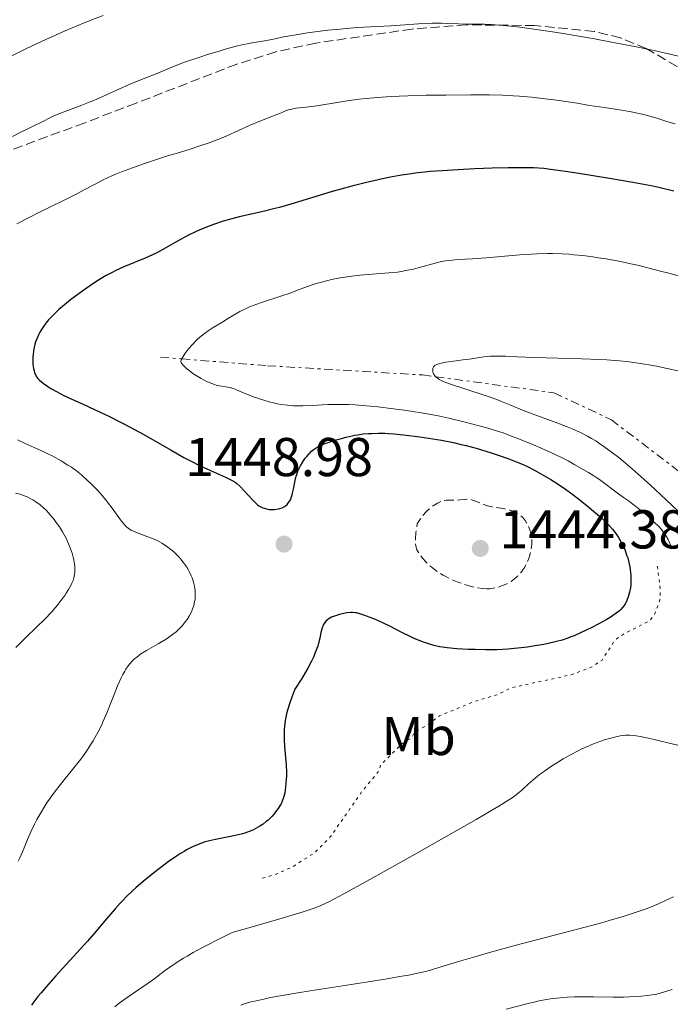
# Model space of a CAD drawing. Units: metres. Extents: x 651182 to 654632, y 4757860 to 4760249.
# Drawn here: x 651952 to 652071, y 4758257 to 4758438 of the extents above; entities that cross this region are included whole.
import ezdxf
from ezdxf.enums import TextEntityAlignment as Align

# ---------------------------------------------------------------- set-up
doc = ezdxf.new("R2010")
doc.units = ezdxf.units.M
doc.header["$MEASUREMENT"] = 0
for name, pattern in [('DGN Style 3', [2.435890702152634, 1.739921930109024, -0.6959687720436097]), ('DGN Style 5', [1.217945351076317, 0.5219765790327072, -0.6959687720436097]), ('DGN Style 7', [3.4798438602180486, 1.565929737098122, -0.6959687720436097, 0.5219765790327072, -0.6959687720436097])]:
    doc.linetypes.add(name, pattern=pattern)
for name, color, linetype, lineweight in [('Cota de punto acotado terreno', 7, 'Continuous', 0), ('Curva de nivel auxiliar', 30, 'DGN Style 5', 0), ('Curva de nivel de depresión intermedia', 30, 'DGN Style 3', 0), ('Curva de nivel directora', 30, 'Continuous', 30), ('Curva de nivel intermedia', 30, 'Continuous', 0), ('Escarpado', 30, 'DGN Style 7', 0), ('Etiqueta de uso rústico', 92, 'Continuous', 0), ('Punto acotado terreno (símbolo)', 7, 'Continuous', 0), ('Zona arbolada', 92, 'DGN Style 3', 0)]:
    doc.layers.add(name, color=color, linetype=linetype, lineweight=lineweight)
doc.styles.add('Style-Arial', font='arial.ttf')

# ---------------------------------------------------------------- blocks, each defined once
blk = doc.blocks.new('5PATER')
at = {"layer": 'Punto acotado terreno (símbolo)', "linetype": 'Continuous', "lineweight": 0}
h = blk.add_hatch(color=51, dxfattribs=at)
edge = h.paths.add_edge_path()
edge.add_ellipse((0, 0), major_axis=(-0.1095731443231308, -0.1110710700762829), ratio=0.9994222409660317, start_angle=0, end_angle=360)

msp = doc.modelspace()

# ---------------------------------------------------------------- linework, layer by layer
at = {"layer": 'Curva de nivel auxiliar', "color": 30, "linetype": 'DGN Style 5', "lineweight": 0, "elevation": 1452.5, "flags": 128}
msp.add_lwpolyline([(652068.6700000005, 4758337.609999998), (652068.7100000007, 4758337.460000001), (652069.2600000006, 4758333.21), (652069.0700000006, 4758331.130000001), (652068.1000000006, 4758328.679999999), (652067.3700000019, 4758327.66), (652062.4800000013, 4758325.179999999), (652060.9099999999, 4758324.079999999), (652058.5499999997, 4758320.409999999), (652056.7600000014, 4758319.180000001), (652053.0800000001, 4758317.749999999), (652041.7600000012, 4758315.300000002), (652039.4700000001, 4758314.099999999), (652035.1100000015, 4758312.8), (652028.7200000011, 4758310.17), (652026.5100000005, 4758308.470000001), (652024.1300000001, 4758307.17), (652023.6100000015, 4758306.130000001), (652021.9000000015, 4758305.09), (652017.9000000006, 4758301.079999999), (652017.7000000017, 4758300.109999998), (652014.5800000014, 4758296.380000001), (652008.8900000006, 4758288.180000001), (652005.92, 4758285.140000001), (652001.9300000002, 4758282.55), (651998.4700000002, 4758281.009999999), (651995.6000000002, 4758280.249999999)], dxfattribs=at)
at = {"layer": 'Curva de nivel de depresión intermedia', "color": 30, "linetype": 'DGN Style 3', "lineweight": 0, "elevation": 1445, "flags": 128}
msp.add_lwpolyline([(652037.4299999994, 4758333.46), (652036.6100000013, 4758333.5), (652035.7300000007, 4758333.619999999), (652035.2600000012, 4758333.71), (652034.7800000008, 4758333.829999999), (652033.7500000002, 4758334.119999999), (652032.7000000019, 4758334.48), (652032.0000000001, 4758334.740000002), (652030.6600000013, 4758335.319999999), (652029.7600000005, 4758335.769999999), (652029.3300000012, 4758335.999999999), (652028.5500000013, 4758336.48), (652028.0599999995, 4758336.819999999), (652027.74, 4758337.05), (652027.150000002, 4758337.539999999), (652026.8300000002, 4758337.83), (652026.2200000001, 4758338.429999999), (652025.6800000012, 4758339.05), (652025.4600000001, 4758339.32), (652025.0599999998, 4758339.869999998), (652024.8099999997, 4758340.269999999), (652024.6200000017, 4758340.619999999), (652024.5400000013, 4758340.81), (652024.4400000008, 4758341.100000001), (652024.3500000013, 4758341.63), (652024.3200000002, 4758342.309999999), (652024.3400000002, 4758342.720000001), (652024.4299999997, 4758343.720000001), (652024.51, 4758344.33), (652024.6799999999, 4758345.38), (652025.070000001, 4758346.029999998), (652025.3400000016, 4758346.429999999), (652025.8700000013, 4758347.119999999), (652026.1399999994, 4758347.42), (652026.6700000014, 4758347.949999998), (652027.1699999999, 4758348.38), (652027.4900000017, 4758348.619999999), (652028.0700000006, 4758348.999999999), (652028.3600000013, 4758349.180000001), (652028.8600000021, 4758349.430000001), (652029.2799999999, 4758349.600000001), (652029.5400000014, 4758349.66), (652030.0199999998, 4758349.720000001), (652030.600000001, 4758349.73), (652031.4700000006, 4758349.71), (652031.9600000001, 4758349.73), (652032.4900000019, 4758349.789999999), (652033.2499999995, 4758349.859999999), (652033.6299999995, 4758349.88), (652034.2100000007, 4758349.859999999), (652034.4900000001, 4758349.819999999), (652034.7699999996, 4758349.75), (652035.3200000017, 4758349.56), (652036.5000000017, 4758349.06), (652037.1900000002, 4758348.82), (652037.5600000012, 4758348.710000001), (652038.3700000005, 4758348.529999999), (652040.0100000009, 4758348.25), (652040.7500000009, 4758348.119999998), (652041.0800000017, 4758348.039999999), (652041.6600000006, 4758347.890000001), (652042.1600000013, 4758347.720000001), (652042.4500000018, 4758347.600000001), (652042.9700000006, 4758347.340000001), (652043.440000002, 4758347.05), (652043.6600000011, 4758346.88), (652043.9800000007, 4758346.58), (652044.2900000014, 4758346.220000001), (652044.4500000001, 4758345.999999999), (652044.7200000006, 4758345.559999999), (652044.8500000002, 4758345.32), (652045.0400000003, 4758344.929999999), (652045.2999999995, 4758344.31), (652045.5000000006, 4758343.65), (652045.57, 4758343.319999999), (652045.6300000002, 4758342.990000002), (652045.6799999995, 4758342.329999999), (652045.6700000005, 4758341.67), (652045.6300000002, 4758341.23), (652045.4800000006, 4758340.349999999), (652045.2400000015, 4758339.470000001), (652045.1000000006, 4758339.039999999), (652044.8400000012, 4758338.390000001), (652044.5300000005, 4758337.77), (652044.3600000007, 4758337.460000001), (652044.020000001, 4758336.929999999), (652043.8399999999, 4758336.67), (652043.5400000004, 4758336.300000001), (652043.0500000009, 4758335.769999999), (652042.5000000009, 4758335.279999999), (652042.2000000015, 4758335.05), (652041.8799999997, 4758334.83), (652041.2000000002, 4758334.439999999), (652040.4800000006, 4758334.109999998), (652039.820000001, 4758333.869999999), (652039.4800000013, 4758333.769999999), (652038.9699999995, 4758333.640000001), (652038.2899999999, 4758333.519999998), (652037.9500000002, 4758333.489999999), (652037.4299999994, 4758333.46)], dxfattribs=at)
at = {"layer": 'Curva de nivel directora', "color": 30, "linetype": 'Continuous', "lineweight": 30, "elevation": 1450, "flags": 128}
for points in [[(652071.7300000006, 4758406.410000003), (652069.2099999991, 4758406.990000002), (652067.5700000008, 4758407.34), (652064.1599999999, 4758407.99), (652059.9299999988, 4758408.730000002), (652054.2999999983, 4758409.65), (652051.8300000007, 4758410.02), (652049.0900000003, 4758410.390000001), (652047.85, 4758410.520000001), (652045.9599999988, 4758410.640000001), (652044.9500000008, 4758410.67), (652042.6599999998, 4758410.690000001), (652041.3299999998, 4758410.67), (652038.3799999993, 4758410.59), (652035.23, 4758410.470000001), (652033.129999999, 4758410.359999999), (652029.2499999986, 4758410.130000001), (652027.0599999982, 4758409.970000001), (652026.0799999991, 4758409.880000001), (652024.6899999989, 4758409.730000001), (652022.7399999998, 4758409.470000001), (652021.7699999998, 4758409.310000001), (652019.7400000002, 4758408.939999999), (652018.2800000006, 4758408.630000002), (652015.12, 4758407.910000003), (652012.6599999992, 4758407.300000002), (652010.2199999985, 4758406.640000002), (652009.0400000003, 4758406.300000003), (652005.6899999998, 4758405.280000002), (652001.49, 4758403.980000002), (651999.4, 4758403.400000001), (651998.3399999985, 4758403.119999999)], [(651998.3399999985, 4758403.119999999), (651996.1999999993, 4758402.609999999), (651991.9900000005, 4758401.650000001), (651990.0300000003, 4758401.140000002), (651989.0999999981, 4758400.859999999), (651987.339999999, 4758400.280000002), (651985.7000000007, 4758399.65), (651984.6700000003, 4758399.220000002), (651984.0099999986, 4758398.91), (651982.739999999, 4758398.289999999), (651982.0599999995, 4758397.930000001), (651980.7199999985, 4758397.189999999), (651978.13, 4758395.730000002), (651976.8200000002, 4758395.039999999), (651976.1399999985, 4758394.720000002), (651974.7799999996, 4758394.109999999), (651970.8999999993, 4758392.5), (651969.4299999987, 4758391.840000001), (651968.7200000001, 4758391.49), (651967.6200000002, 4758390.900000002), (651966.4199999999, 4758390.170000001), (651965.7599999984, 4758389.740000002), (651963.76, 4758388.390000002), (651962.7000000007, 4758387.620000001), (651961.1099999992, 4758386.430000001), (651959.6399999984, 4758385.24), (651958.979999999, 4758384.67), (651958.38, 4758384.12), (651958.0200000001, 4758383.77), (651957.3799999986, 4758383.100000001), (651957.0900000003, 4758382.779999999), (651956.5899999996, 4758382.170000001), (651956.1600000004, 4758381.600000001), (651955.9100000003, 4758381.230000001), (651955.49, 4758380.54), (651955.2899999988, 4758380.160000003), (651954.9600000002, 4758379.449999999), (651954.6999999987, 4758378.78), (651954.5600000002, 4758378.34), (651954.3599999989, 4758377.460000002), (651954.2299999993, 4758376.470000002), (651954.1800000002, 4758375.83), (651954.1699999989, 4758375.41), (651954.2000000002, 4758374.630000002), (651954.2999999986, 4758373.87), (651954.4100000003, 4758373.430000001), (651954.4900000007, 4758373.160000001), (651954.6899999997, 4758372.680000001), (651954.9400000002, 4758372.260000001), (651955.0899999999, 4758372.060000001), (651955.4000000005, 4758371.750000001), (651956.0599999998, 4758371.199999999), (651956.9299999994, 4758370.590000001), (651957.4999999994, 4758370.230000001), (651958.5499999998, 4758369.630000002), (651959.8899999987, 4758368.930000001), (651960.6699999988, 4758368.550000003), (651963.5099999999, 4758367.250000002), (651966.5099999993, 4758365.890000001), (651968.1299999999, 4758365.130000004), (651970.6499999989, 4758363.869999999), (651971.9299999997, 4758363.180000002), (651974.5099999991, 4758361.750000001), (651979.5299999992, 4758358.869999999), (651981.8600000006, 4758357.570000002), (651982.949999999, 4758356.990000002), (651984.9899999998, 4758355.980000001), (651986.7800000003, 4758355.15), (651989.5000000005, 4758353.940000001), (651990.3799999988, 4758353.529999999), (651990.7199999986, 4758353.350000001), (651991.2599999995, 4758353.020000001), (651991.5599999991, 4758352.800000001), (651992.129999999, 4758352.270000001), (651994.5299999996, 4758349.700000001), (651995.1199999996, 4758349.11), (651995.379999999, 4758348.890000002), (651995.77, 4758348.61), (651995.9600000001, 4758348.490000002), (651996.3600000001, 4758348.310000001), (651996.5700000003, 4758348.230000001), (651997.0199999996, 4758348.109999999), (651997.5000000001, 4758348.04), (651998.1599999995, 4758348.010000001), (651998.4900000002, 4758348.02), (651999.1399999985, 4758348.109999999), (651999.4499999993, 4758348.180000001), (651999.9000000008, 4758348.34), (652000.3099999997, 4758348.550000002), (652000.4999999999, 4758348.680000001), (652000.8199999994, 4758348.95), (652000.9600000002, 4758349.100000001), (652001.1500000001, 4758349.360000002), (652001.4099999995, 4758349.810000001), (652001.6299999985, 4758350.36), (652001.729999999, 4758350.680000001), (652001.8200000008, 4758351.02), (652001.9900000006, 4758351.76), (652002.2999999991, 4758353.350000001), (652002.4699999989, 4758354.100000001), (652002.5699999996, 4758354.45)], [(652002.5699999996, 4758354.45), (652002.7999999997, 4758355.09), (652003.05, 4758355.670000001), (652003.24, 4758356.030000002), (652003.6600000003, 4758356.740000002), (652004.1399999986, 4758357.420000001), (652004.4000000001, 4758357.760000001), (652004.8200000003, 4758358.240000002), (652005.2800000008, 4758358.680000001), (652005.5299999989, 4758358.890000002), (652005.7799999992, 4758359.08), (652006.3400000002, 4758359.439999999), (652006.9699999985, 4758359.770000001), (652007.44, 4758359.970000002), (652008.5300000008, 4758360.380000001), (652009.8200000004, 4758360.800000001), (652010.529999999, 4758361), (652011.6199999999, 4758361.279999999), (652012.7100000007, 4758361.529999999), (652013.2499999992, 4758361.630000004), (652013.77, 4758361.720000002), (652014.7699999991, 4758361.86), (652015.719999999, 4758361.949999999), (652016.3400000005, 4758361.980000001), (652017.5399999986, 4758362.01), (652018.739999999, 4758362.000000001), (652019.3699999992, 4758361.970000002), (652020.3799999994, 4758361.9), (652022.1599999988, 4758361.730000001), (652025.109999999, 4758361.359999999), (652026.7199999985, 4758361.12), (652029.1100000001, 4758360.720000001), (652031.3299999996, 4758360.28), (652032.730000001, 4758359.949999999), (652033.6499999998, 4758359.730000001), (652035.4600000002, 4758359.24), (652038.1899999994, 4758358.42), (652039.5199999993, 4758357.990000002), (652041.4299999981, 4758357.32), (652042.9999999994, 4758356.720000002), (652043.7599999994, 4758356.400000002), (652044.8799999993, 4758355.880000001), (652046.0300000004, 4758355.300000003), (652046.6200000005, 4758354.980000001), (652048.2900000003, 4758354.03), (652049.1500000006, 4758353.500000001), (652050.4899999995, 4758352.640000002), (652051.8399999996, 4758351.720000002), (652052.5199999991, 4758351.240000002), (652053.1899999997, 4758350.74), (652054.5300000008, 4758349.730000002), (652055.8099999992, 4758348.710000001), (652056.6200000006, 4758348.04), (652058.0800000002, 4758346.790000001), (652059.2800000005, 4758345.670000001), (652059.7900000003, 4758345.15), (652060.4699999996, 4758344.400000001), (652061.0599999997, 4758343.640000002), (652061.3300000002, 4758343.260000002), (652061.5800000007, 4758342.87), (652062.0499999999, 4758342.050000002), (652062.459999999, 4758341.220000001), (652062.7099999993, 4758340.660000003), (652063.1200000006, 4758339.54), (652063.2500000002, 4758339.119999999), (652063.4800000006, 4758338.300000002), (652063.6500000004, 4758337.500000001), (652063.7300000007, 4758336.980000001), (652063.8400000003, 4758335.95), (652063.8499999992, 4758335.580000001), (652063.8499999992, 4758334.840000002), (652063.8, 4758334.140000002), (652063.7399999998, 4758333.690000001), (652063.5900000001, 4758332.840000001), (652063.3599999998, 4758331.990000002), (652063.1799999987, 4758331.480000002), (652063.04, 4758331.16), (652062.7299999995, 4758330.59), (652062.5999999997, 4758330.390000002), (652062.3200000003, 4758330.029999999), (652061.9899999995, 4758329.689999999), (652061.7399999992, 4758329.460000001), (652061.1600000003, 4758329.000000001), (652060.4499999996, 4758328.5), (652060.0199999983, 4758328.220000001), (652059.2999999984, 4758327.78), (652057.9799999996, 4758327.040000001), (652056.5400000003, 4758326.300000001), (652055.7699999991, 4758325.920000001), (652054.5800000001, 4758325.370000001), (652053.4099999988, 4758324.859999999), (652052.8399999987, 4758324.640000002), (652052.3, 4758324.430000001), (652051.2599999985, 4758324.080000001), (652050.219999999, 4758323.779999999), (652049.4900000005, 4758323.609999999), (652047.8799999988, 4758323.280000002), (652045.9400000009, 4758322.940000001), (652044.8599999992, 4758322.78), (652043.1200000001, 4758322.57), (652041.2499999994, 4758322.4)], [(652041.2499999994, 4758322.4), (652040.269999998, 4758322.350000001), (652039.269999999, 4758322.310000001), (652037.2599999995, 4758322.290000001), (652035.2999999992, 4758322.330000001), (652034.0699999998, 4758322.369999999), (652031.9399999997, 4758322.480000001), (652030.1699999995, 4758322.630000001), (652029.2799999999, 4758322.74), (652028.7500000002, 4758322.830000003), (652027.7199999997, 4758323.08), (652026.5899999987, 4758323.42), (652025.9800000008, 4758323.630000002), (652025.0199999998, 4758324.000000001), (652024.0000000005, 4758324.430000001), (652023.4699999985, 4758324.670000001), (652021.839999999, 4758325.470000002), (652019.6100000006, 4758326.62), (652018.4900000007, 4758327.160000001), (652016.859999999, 4758327.890000002), (652015.8499999987, 4758328.29), (652015.2299999995, 4758328.520000001), (652014.17, 4758328.869999999), (652013.5499999986, 4758329.039999999), (652013.2899999995, 4758329.09), (652012.7999999999, 4758329.140000002), (652012.4899999994, 4758329.140000002), (652011.7800000008, 4758329.050000003), (652010.8899999988, 4758328.869999999), (652010.3999999993, 4758328.75), (652009.6599999995, 4758328.520000001), (652008.9699999989, 4758328.25), (652008.6600000004, 4758328.100000001), (652008.3299999996, 4758327.91), (652008.190000001, 4758327.800000001), (652007.980000001, 4758327.619999999), (652007.7199999995, 4758327.32), (652007.4899999992, 4758326.940000001), (652007.3899999985, 4758326.730000002), (652007.25, 4758326.360000002), (652007.1699999995, 4758326.080000003), (652007.0099999986, 4758325.449999999), (652006.7999999984, 4758324.390000002), (652006.6399999999, 4758323.740000002), (652006.4099999996, 4758322.980000001), (652006.2699999987, 4758322.550000003), (652005.9099999989, 4758321.609999999), (652005.6799999987, 4758321.080000003), (652005.2699999996, 4758320.220000001), (652004.5900000001, 4758318.92), (652004.19, 4758318.2), (652003.4900000005, 4758317.04), (652002.2299999997, 4758315.070000002), (652001.6799999999, 4758313.609999999), (652001.3800000005, 4758312.74), (652000.8999999998, 4758311.210000001), (652000.7199999989, 4758310.529999999), (652000.4699999985, 4758309.330000001), (652000.3299999998, 4758308.29), (652000.2899999997, 4758307.660000003), (652000.2699999996, 4758306.480000001), (652000.2899999997, 4758305.84), (652000.35, 4758304.57), (652000.6200000005, 4758301.170000001), (652000.6699999997, 4758299.840000001), (652000.6699999997, 4758299.080000001), (652000.6600000006, 4758298.609999999), (652000.5999999981, 4758297.740000002), (652000.4599999995, 4758296.539999999), (652000.3599999989, 4758295.970000002), (652000.1699999989, 4758295.2), (651999.9099999998, 4758294.51), (651999.6999999996, 4758294.070000002), (651999.5299999998, 4758293.780000002), (651999.1499999998, 4758293.190000001), (651998.6899999992, 4758292.560000001), (651998.4299999999, 4758292.230000002), (651997.9899999996, 4758291.730000001), (651997.5099999991, 4758291.240000002), (651997.2499999999, 4758291.01), (651996.9799999993, 4758290.779999999), (651996.4000000004, 4758290.33), (651995.7900000003, 4758289.930000001), (651995.379999999, 4758289.680000001), (651994.5199999984, 4758289.230000001), (651993.8799999993, 4758288.950000001), (651993.5499999983, 4758288.83), (651992.8499999987, 4758288.600000001), (651992.3599999992, 4758288.460000001), (651991.2599999995, 4758288.210000001), (651989.7999999999, 4758287.940000001), (651987.6499999998, 4758287.529999999), (651986.5499999999, 4758287.27), (651985.5799999998, 4758286.99), (651985.0999999995, 4758286.83), (651984.3599999995, 4758286.550000003), (651983.5899999985, 4758286.210000001), (651983.1999999996, 4758286.020000001), (651982.3700000001, 4758285.58), (651981.9299999998, 4758285.33), (651981.2500000005, 4758284.910000003)], [(651981.2500000005, 4758284.910000003), (651980.5300000006, 4758284.440000001), (651978.9999999995, 4758283.380000001), (651977.4100000003, 4758282.2), (651976.3699999988, 4758281.390000002), (651974.3899999984, 4758279.78), (651973.0899999997, 4758278.650000001), (651972.4900000007, 4758278.100000001), (651971.3699999986, 4758277.03), (651970.66, 4758276.310000001), (651970.1999999996, 4758275.83), (651969.2799999987, 4758274.810000001), (651967.7000000007, 4758272.949999999), (651965.4400000009, 4758270.250000001), (651964.2199999985, 4758268.83), (651962.2800000004, 4758266.690000001), (651959.6399999984, 4758263.860000002), (651958.38, 4758262.490000002), (651956.67, 4758260.560000001), (651955.6900000012, 4758259.390000001), (651955.11, 4758258.690000001), (651954.2000000002, 4758257.5), (651953.9499999998, 4758257.150000001)]]:
    msp.add_lwpolyline(points, dxfattribs=at)
at = {"layer": 'Curva de nivel intermedia', "color": 30, "linetype": 'Continuous', "lineweight": 0, "flags": 128}
for points, elevation in [([(651967.0599999991, 4758438.619999998), (651963.6100000005, 4758437.250000001), (651960.11, 4758435.769999999), (651958.3399999997, 4758434.990000002), (651956.5700000017, 4758434.180000001), (651953.0500000013, 4758432.519999999), (651946.5200000001, 4758429.350000001)], 1435), ([(652073.1000000006, 4758430.99), (652069.9100000011, 4758431.759999999), (652068.1000000006, 4758432.159999999), (652064.1700000011, 4758432.98), (652059.9900000013, 4758433.779999999), (652057.1799999995, 4758434.3), (652051.7700000004, 4758435.220000001), (652049.9000000017, 4758435.519999999), (652046.4700000007, 4758436.029999998), (652043.5000000001, 4758436.430000001), (652041.7900000003, 4758436.630000002), (652039.040000001, 4758436.909999998), (652038.2499999997, 4758436.970000002), (652036.9800000001, 4758437.029999999), (652034.1000000013, 4758437.019999999), (652032.2100000002, 4758437.080000001), (652030.1800000007, 4758437.15), (652029.0899999999, 4758437.17), (652027.4200000003, 4758437.17), (652026.5700000009, 4758437.140000002), (652024.880000001, 4758437.05), (652021.5100000005, 4758436.800000002), (652019.8300000018, 4758436.679999999), (652017.3000000016, 4758436.56), (652013.6700000018, 4758436.380000001), (652011.6300000009, 4758436.23), (652010.5300000012, 4758436.119999999), (652008.2500000013, 4758435.880000001), (652005.9800000006, 4758435.59), (652004.540000001, 4758435.390000001), (652002.070000001, 4758435.02), (652000.1599999999, 4758434.66), (651998.6, 4758434.3), (651997.9900000019, 4758434.170000001), (651997.0100000006, 4758434.000000001), (651995.5399999998, 4758433.789999999), (651994.7100000007, 4758433.659999998), (651993.5000000015, 4758433.42), (651992.8300000008, 4758433.279999998), (651991.6999999998, 4758433.009999998), (651989.7000000017, 4758432.470000001), (651987.5500000013, 4758431.84), (651986.3900000014, 4758431.49), (651984.6100000021, 4758430.920000001), (651982.0100000004, 4758430.02), (651979.6800000012, 4758429.119999999)], 1440), ([(651979.6800000012, 4758429.119999999), (651977.0900000007, 4758428.039999999), (651976.010000001, 4758427.59), (651974.6299999999, 4758427.060000001), (651972.8600000017, 4758426.390000001), (651971.8300000012, 4758425.949999999), (651969.9699999995, 4758425.09), (651967.0500000003, 4758423.730000001), (651965.5000000013, 4758423.06), (651964.7200000011, 4758422.74), (651963.1900000002, 4758422.140000001), (651960.4200000007, 4758421.119999999), (651959.2800000008, 4758420.679999999), (651957.9400000018, 4758420.109999999), (651955.5599999991, 4758418.940000001), (651954.5199999998, 4758418.439999999), (651952.8800000015, 4758417.65), (651951.9600000007, 4758417.189999999), (651950.4800000008, 4758416.430000001)], 1440), ([(652071.9600000007, 4758418.71), (652070.6200000017, 4758419.13), (652068.6200000013, 4758419.760000001), (652067.5500000007, 4758420.08), (652065.9000000011, 4758420.519999998), (652065.0600000008, 4758420.719999999), (652064.2200000002, 4758420.9), (652062.5599999997, 4758421.2), (652060.9600000014, 4758421.439999999), (652058.9699999999, 4758421.709999999), (652058.0700000012, 4758421.83), (652056.2699999998, 4758422.109999999), (652054.01, 4758422.500000001), (652052.7600000005, 4758422.710000001), (652049.7600000009, 4758423.130000001), (652048.1200000002, 4758423.33), (652045.6200000013, 4758423.609999999), (652043.4100000008, 4758423.810000001), (652042.2400000017, 4758423.890000001), (652040.2700000004, 4758423.980000001), (652037.9200000011, 4758424.039999999), (652036.550000001, 4758424.05), (652034.5100000004, 4758424.060000001), (652029.9200000014, 4758424.019999999), (652026.3300000017, 4758423.96), (652022.9100000019, 4758423.849999999), (652021.3499999995, 4758423.789999999), (652019.91, 4758423.720000001), (652017.4000000021, 4758423.560000001), (652015.280000001, 4758423.369999998), (652014.0400000005, 4758423.23), (652011.8400000011, 4758422.939999999), (652009.6200000015, 4758422.599999999), (652006.9900000007, 4758422.17), (652005.8200000017, 4758422), (652004.2300000002, 4758421.81), (652002.440000002, 4758421.58), (652001.670000001, 4758421.439999999), (652001.3100000012, 4758421.350000001), (652000.6400000006, 4758421.15), (652000.0000000013, 4758420.9), (651999.0900000016, 4758420.529999999), (651998.6, 4758420.33), (651995.8200000015, 4758419.249999999), (651994.0500000013, 4758418.509999999), (651989.7599999997, 4758416.56), (651988.1600000015, 4758415.88), (651987.3400000012, 4758415.560000001), (651986.5099999999, 4758415.25), (651984.7999999998, 4758414.67), (651983.0099999994, 4758414.099999999), (651980.4500000002, 4758413.320000002), (651979.070000001, 4758412.9), (651976.1500000019, 4758411.96), (651974.6699999999, 4758411.460000001), (651972.4800000017, 4758410.690000001), (651970.440000001, 4758409.92), (651969.5100000012, 4758409.539999999), (651968.6500000006, 4758409.17), (651967.0900000005, 4758408.439999999)], 1445), ([(651967.0900000005, 4758408.439999999), (651965.6399999999, 4758407.689999999), (651963.6200000015, 4758406.630000001), (651962.5000000016, 4758406.039999999), (651959.5700000013, 4758404.57), (651955.4100000017, 4758402.519999999), (651953.5400000009, 4758401.579999999), (651951.2300000018, 4758400.380000002)], 1445), ([(652074.4000000015, 4758390.33), (652071.0199999998, 4758391.269999999), (652069.2899999997, 4758391.74), (652066.67, 4758392.410000001), (652065.3800000005, 4758392.730000001), (652064.1100000008, 4758393.019999999), (652061.650000002, 4758393.529999998), (652059.3000000007, 4758393.949999998), (652057.8099999998, 4758394.189999999), (652056.8500000008, 4758394.330000001), (652055.0100000014, 4758394.57), (652053.3000000014, 4758394.739999999), (652052.4700000001, 4758394.809999999), (652051.2600000007, 4758394.890000001), (652049.4500000002, 4758394.939999999), (652048.5200000004, 4758394.939999999), (652046.6000000003, 4758394.890000001), (652045.5900000001, 4758394.84), (652043.4900000012, 4758394.699999999), (652037.3100000009, 4758394.179999999), (652034.7699999996, 4758393.989999998), (652032.1200000008, 4758393.83), (652031.0800000015, 4758393.75), (652029.8400000009, 4758393.619999997), (652029.1100000001, 4758393.49), (652028.6100000016, 4758393.390000001), (652027.5000000007, 4758393.09), (652025.2800000012, 4758392.46), (652023.9600000002, 4758392.109999999), (652022.5300000019, 4758391.81), (652021.7899999998, 4758391.680000001), (652021.0299999998, 4758391.559999999), (652019.4899999998, 4758391.4), (652014.8499999996, 4758391.05), (652014.120000001, 4758390.980000001), (652012.7000000017, 4758390.810000001), (652011.3600000005, 4758390.609999999), (652010.52, 4758390.470000001), (652008.940000002, 4758390.16), (652007.3600000017, 4758389.78), (652006.3800000005, 4758389.51), (652005.7600000014, 4758389.319999999), (652004.5499999998, 4758388.91), (652003.1900000009, 4758388.390000001), (652001.1900000004, 4758387.63), (652000.0300000003, 4758387.23), (651995.9500000011, 4758385.939999999), (651994.5800000011, 4758385.439999999), (651993.9300000005, 4758385.180000001), (651993.3100000013, 4758384.9), (651992.1600000003, 4758384.310000001), (651991.1000000008, 4758383.699999998)], 1455), ([(651991.1000000008, 4758383.699999998), (651989.780000002, 4758382.890000001), (651989.1500000017, 4758382.509999999), (651987.2800000008, 4758381.409999999), (651986.3200000019, 4758380.779999998), (651985.6700000016, 4758380.300000001), (651985.3300000017, 4758380.03), (651984.810000001, 4758379.59), (651984.3400000016, 4758379.16), (651983.4100000019, 4758378.210000001), (651982.7500000001, 4758377.470000001), (651982.1700000013, 4758376.74), (651981.9299999998, 4758376.390000002), (651981.540000001, 4758375.759999999), (651981.4832012932, 4758375.637664319)], 1455), ([(651981.4832012932, 4758375.637664319), (651981.4100000013, 4758375.48), (651981.2999999997, 4758375.130000001), (651981.4699999995, 4758374.869999999), (651981.8899999997, 4758374.359999999), (651982.3900000004, 4758373.880000001), (651982.7600000014, 4758373.57), (651983.5500000003, 4758372.980000001), (651984.4600000001, 4758372.390000001), (651985.0700000003, 4758372.029999998), (651985.4700000003, 4758371.809999999), (651986.2200000014, 4758371.439999998), (651987.0000000015, 4758371.109999999), (651987.490000001, 4758370.939999999), (651987.7999999995, 4758370.84), (651988.4400000009, 4758370.699999998), (651989.9200000007, 4758370.470000001), (651990.4400000013, 4758370.359999998), (651990.7000000007, 4758370.279999998), (651990.9700000011, 4758370.199999999), (651991.5299999999, 4758369.980000001), (651992.7900000005, 4758369.429999999), (651993.5400000016, 4758369.109999998), (651994.8300000012, 4758368.630000001), (651995.7600000012, 4758368.32), (651997.5300000014, 4758367.779999999), (651998.5500000007, 4758367.509999999), (651999.0300000012, 4758367.399999999), (651999.7400000021, 4758367.260000001), (652000.8600000017, 4758367.119999999), (652002.0000000017, 4758367.050000001), (652002.6400000011, 4758367.029999998), (652003.6700000014, 4758367.029999998), (652005.4300000005, 4758367.090000001), (652008.2699999993, 4758367.249999999), (652010.0300000005, 4758367.289999999), (652011.3899999995, 4758367.279999998), (652012.1200000005, 4758367.260000001), (652013.3099999997, 4758367.199999998), (652014.6100000005, 4758367.109999998), (652017.4100000011, 4758366.849999999), (652020.3400000016, 4758366.5), (652022.2600000014, 4758366.239999999), (652023.4900000008, 4758366.060000001), (652025.7599999995, 4758365.699999998), (652026.8700000005, 4758365.499999999), (652028.8100000005, 4758365.119999999), (652030.430000001, 4758364.75), (652033.1800000003, 4758364.070000002), (652036.000000001, 4758363.38), (652037.5999999993, 4758362.949999998), (652039.4000000008, 4758362.390000001), (652040.4000000021, 4758362.05), (652041.4600000017, 4758361.67), (652043.7100000002, 4758360.800000001), (652045.9800000011, 4758359.869999998), (652047.4100000017, 4758359.259999999), (652049.8400000014, 4758358.179999999), (652051.6000000006, 4758357.32), (652052.3600000005, 4758356.909999999), (652053.5800000008, 4758356.199999998), (652056.0799999997, 4758354.779999999), (652057.060000001, 4758354.180000001), (652057.5599999994, 4758353.850000001), (652058.0600000002, 4758353.51), (652059.0400000013, 4758352.800000001), (652060.8300000017, 4758351.429999999), (652061.5800000007, 4758350.859999998), (652062.4700000001, 4758350.230000001), (652063.5600000009, 4758349.48), (652064.2200000002, 4758348.999999999), (652065.0100000015, 4758348.369999998), (652066.7900000009, 4758346.890000002), (652068.02, 4758345.779999998), (652068.9600000011, 4758344.869999998), (652069.4400000017, 4758344.34), (652069.7200000011, 4758343.99), (652070.2000000017, 4758343.3), (652070.6399999997, 4758342.529999998), (652070.85, 4758342.09), (652071.1700000018, 4758341.359999999)], 1455), ([(652072.7300000018, 4758373.369999999), (652070.51, 4758373.880000001), (652068.5200000008, 4758374.289999999), (652067.5100000005, 4758374.480000001), (652065.9600000015, 4758374.739999999), (652063.5099999995, 4758375.079999999), (652061.7700000005, 4758375.27), (652060.8600000008, 4758375.350000001), (652059.4500000004, 4758375.460000001), (652057.9700000007, 4758375.539999999), (652054.8700000005, 4758375.67), (652046.1399999999, 4758375.880000002), (652042.9900000005, 4758376.009999999), (652040.8600000005, 4758376.109999999), (652039.9500000007, 4758376.140000001), (652038.6900000002, 4758376.13), (652038.0799999998, 4758376.099999999), (652036.9000000019, 4758375.989999998), (652035.7400000019, 4758375.84), (652034.2199999996, 4758375.609999998), (652033.4800000021, 4758375.499999999), (652031.8300000003, 4758375.279999998), (652029.8800000012, 4758375.01), (652029.1100000001, 4758374.869999999), (652028.7800000014, 4758374.789999999), (652028.2600000007, 4758374.619999998), (652028.130000001, 4758374.55), (652027.9000000008, 4758374.42), (652027.7199999997, 4758374.259999999), (652027.6399999993, 4758374.149999999), (652027.530000002, 4758373.91), (652027.5000000007, 4758373.760000001), (652027.5000000007, 4758373.439999999), (652027.5499999998, 4758373.220000001), (652027.6000000013, 4758373.069999999), (652027.730000001, 4758372.770000001), (652027.9500000001, 4758372.459999999), (652028.0496656382, 4758372.356347735)], 1460), ([(652028.0496656382, 4758372.356347735), (652028.2000000003, 4758372.199999998), (652028.3600000013, 4758372.079999999), (652028.6699999997, 4758371.880000001), (652029.3200000002, 4758371.560000001), (652029.7699999994, 4758371.38), (652030.9299999995, 4758370.96), (652033.4000000015, 4758370.130000001), (652037.3300000011, 4758368.829999999), (652039.230000001, 4758368.159999999), (652040.1000000006, 4758367.84), (652041.6699999995, 4758367.220000001), (652044.2900000014, 4758366.119999998), (652045.4300000013, 4758365.649999999), (652047.0600000008, 4758365.039999999), (652049.2500000013, 4758364.27), (652050.4200000003, 4758363.850000001), (652052.1300000001, 4758363.199999999), (652053.0399999999, 4758362.83), (652054.4500000003, 4758362.189999999)], 1460.000000000001), ([(652054.4500000003, 4758362.189999999), (652055.9000000008, 4758361.449999999), (652056.6400000007, 4758361.029999998), (652057.3800000006, 4758360.579999999), (652057.8800000013, 4758360.26), (652058.9000000005, 4758359.58), (652060.4900000021, 4758358.409999999), (652061.6200000008, 4758357.52), (652062.4099999998, 4758356.88), (652064.0800000017, 4758355.460000001), (652066.8399999999, 4758353.020000001), (652068.2700000004, 4758351.71), (652070.3800000005, 4758349.720000001), (652072.3499999996, 4758347.800000001)], 1460), ([(651951.3700000005, 4758360.779999998), (651952.7800000008, 4758360.099999999), (651955.0100000015, 4758359.149999999), (651956.1900000017, 4758358.609999998), (651956.8300000011, 4758358.289999999), (651957.8400000012, 4758357.779999998), (651959.3600000013, 4758356.949999999), (651960.6300000009, 4758356.17), (651961.25, 4758355.760000001), (651962.1700000009, 4758355.099999999), (651963.0899999995, 4758354.359999999), (651963.5600000012, 4758353.95), (651964.0400000017, 4758353.519999999), (651965.0099999995, 4758352.58), (651965.9700000007, 4758351.59), (651966.5800000008, 4758350.92), (651967.7099999996, 4758349.600000001), (651968.0899999996, 4758349.130000001), (651968.7600000001, 4758348.239999999), (651970.26, 4758346.119999998), (651970.7899999997, 4758345.420000001), (651971.1000000003, 4758345.069999999), (651971.3100000005, 4758344.88), (651971.7199999995, 4758344.539999997), (651972.1900000012, 4758344.249999999), (651972.4600000017, 4758344.100000001), (651972.930000001, 4758343.890000001), (651973.7900000016, 4758343.55), (651975.2800000003, 4758343.029999998), (651976.1299999995, 4758342.710000002), (651977.0000000013, 4758342.32), (651977.4300000004, 4758342.099999999), (651977.8600000017, 4758341.859999999), (651978.7000000001, 4758341.31), (651979.5000000002, 4758340.7), (651980.0099999999, 4758340.26), (651980.3400000005, 4758339.949999998), (651980.9599999997, 4758339.32), (651981.2800000017, 4758338.949999999), (651981.8700000017, 4758338.189999999), (651982.4000000014, 4758337.419999998)], 1445), ([(651951.0199999996, 4758351.02), (651951.850000001, 4758350.81), (651952.3200000004, 4758350.66), (651953.1200000006, 4758350.329999999), (651953.8499999993, 4758349.96), (651954.2100000014, 4758349.759999999), (651954.7400000012, 4758349.430000001), (651955.5200000012, 4758348.859999998), (651956.2099999996, 4758348.269999998)], 1440), ([(651956.2099999996, 4758348.269999998), (651956.5500000016, 4758347.939999999), (651957.0800000014, 4758347.390000001), (651957.6300000012, 4758346.76), (651957.9100000006, 4758346.42), (651958.6700000005, 4758345.38), (651959.0599999995, 4758344.819999999), (651959.6100000015, 4758343.939999999), (651960.1200000012, 4758343.050000001), (651960.3500000014, 4758342.609999998), (651960.5599999992, 4758342.170000001), (651960.9400000015, 4758341.31), (651961.240000001, 4758340.499999999), (651961.4100000008, 4758339.980000001), (651961.6600000013, 4758339.01), (651961.8300000011, 4758338.050000001), (651961.8800000002, 4758337.470000001), (651961.9000000004, 4758337.11), (651961.8700000013, 4758336.439999999), (651961.7800000019, 4758335.8), (651961.7100000004, 4758335.480000001), (651961.5600000008, 4758334.989999999), (651961.3500000006, 4758334.48), (651961.2200000009, 4758334.210000001), (651960.7200000002, 4758333.33), (651960.3200000002, 4758332.689999999), (651960.0300000019, 4758332.249999999), (651959.3800000013, 4758331.359999999), (651958.6700000005, 4758330.439999998), (651958.2800000017, 4758329.96), (651957.62, 4758329.2), (651956.4000000019, 4758327.930000001), (651954.900000002, 4758326.470000001), (651952.7899999998, 4758324.449999998), (651951.850000001, 4758323.520000001), (651951.0799999998, 4758322.689999999)], 1440), ([(651982.4000000014, 4758337.419999998), (651982.700000001, 4758336.9), (651982.890000001, 4758336.550000002), (651983.2100000007, 4758335.859999998), (651983.3700000015, 4758335.470000001), (651983.6200000019, 4758334.709999999), (651983.8000000007, 4758333.949999999), (651983.8800000012, 4758333.46), (651983.9200000013, 4758333.140000001), (651983.9600000017, 4758332.49), (651983.9400000015, 4758331.859999999), (651983.9200000013, 4758331.550000001), (651983.85, 4758331.09), (651983.7000000001, 4758330.42), (651983.49, 4758329.75), (651983.3600000005, 4758329.430000001), (651983.2100000007, 4758329.100000001), (651982.8700000008, 4758328.470000001), (651982.4700000007, 4758327.850000001), (651982.1800000002, 4758327.460000001), (651981.5499999998, 4758326.689999999), (651980.8600000015, 4758325.960000001), (651980.4700000002, 4758325.599999999), (651979.820000002, 4758325.069999999), (651979.0599999998, 4758324.529999998), (651978.6300000007, 4758324.249999999), (651977.1399999999, 4758323.38), (651975.0000000007, 4758322.159999999), (651974.0100000006, 4758321.529999998), (651973.2300000006, 4758320.960000001), (651972.8799999997, 4758320.67), (651972.3800000012, 4758320.189999999), (651971.9100000019, 4758319.66), (651971.6799999992, 4758319.359999998), (651971.2400000012, 4758318.720000002), (651971.0300000011, 4758318.359999999), (651970.7000000003, 4758317.769999999), (651970.3800000006, 4758317.119999998), (651969.7300000002, 4758315.659999999), (651969.0799999998, 4758314.079999999), (651968.2500000005, 4758311.970000001), (651967.8600000016, 4758310.970000001), (651967.1100000006, 4758309.189999999), (651966.7500000007, 4758308.380000001), (651966.1800000007, 4758307.239999999), (651965.5800000017, 4758306.140000001), (651965.2500000009, 4758305.59), (651964.9100000013, 4758305.04), (651964.1600000003, 4758303.909999998), (651963.3300000009, 4758302.739999999), (651962.7400000008, 4758301.949999998), (651961.4700000013, 4758300.31), (651960.4400000008, 4758299.039999999), (651959.0400000016, 4758297.289999999), (651958.350000001, 4758296.409999999), (651957.3600000007, 4758295.07), (651956.8900000014, 4758294.4), (651956.450000001, 4758293.73), (651955.6300000007, 4758292.409999998), (651954.9199999999, 4758291.139999999), (651954.5100000009, 4758290.34), (651953.8100000012, 4758288.88), (651953.2300000001, 4758287.519999998), (651952.6199999999, 4758285.970000002), (651952.3099999992, 4758285.210000002), (651951.8100000008, 4758284.119999998), (651951.5000000001, 4758283.499999999)], 1445), ([(652072.4400000012, 4758304.789999999), (652070.8400000009, 4758305.16), (652068.1200000006, 4758305.84), (652066.9900000019, 4758306.109999998), (652065.5999999995, 4758306.390000001), (652064.8300000004, 4758306.499999999), (652064.3800000012, 4758306.550000001), (652063.5800000011, 4758306.609999998), (652062.8500000001, 4758306.609999998), (652062.4700000001, 4758306.59), (652061.8399999999, 4758306.499999999), (652061.0799999998, 4758306.339999998), (652060.6300000006, 4758306.230000001), (652059.1799999999, 4758305.810000001), (652058.3399999995, 4758305.529999999), (652057.0000000006, 4758305.04), (652055.5800000012, 4758304.449999999), (652054.8700000005, 4758304.13), (652054.1600000019, 4758303.779999999), (652052.7600000005, 4758303.039999999), (652051.4300000005, 4758302.279999999), (652050.5900000001, 4758301.77), (652049.1200000016, 4758300.819999999), (652047.7900000017, 4758299.92), (652047.0800000009, 4758299.389999999), (652046.6500000019, 4758299.05), (652045.8700000016, 4758298.399999999), (652045.02, 4758297.63), (652043.8300000009, 4758296.550000001), (652043.1600000004, 4758295.989999999), (652042.480000001, 4758295.46), (652042.0600000008, 4758295.16), (652041.2800000006, 4758294.640000001), (652039.5999999997, 4758293.600000001), (652037.1100000021, 4758292.119999998), (652035.4800000003, 4758291.17), (652029.1200000012, 4758287.539999999), (652024.2700000008, 4758284.789999999), (652015.4400000019, 4758279.850000001), (652011.2100000007, 4758277.520000001), (652009.4000000001, 4758276.55), (652008.4800000016, 4758276.09), (652006.9800000017, 4758275.399999999), (652005.92, 4758274.980000001), (652005.2100000015, 4758274.720000001), (652003.7699999998, 4758274.25), (652000.3000000007, 4758273.189999999), (651994.6300000001, 4758271.55), (651990.7499999999, 4758270.439999999), (651987.9, 4758269.039999997), (651986.2700000005, 4758268.210000001), (651985.2900000016, 4758267.699999998), (651983.5700000004, 4758266.76), (651982.4599999996, 4758266.13), (651981.8000000003, 4758265.740000002), (651980.6600000003, 4758265.019999999), (651979.2800000012, 4758264.09), (651978.5200000012, 4758263.539999999), (651977.2300000016, 4758262.550000001), (651976.5400000009, 4758262.039999999), (651975.1700000007, 4758261.060000001), (651972.6200000005, 4758259.310000001), (651971.4800000003, 4758258.519999999), (651970.0300000019, 4758257.459999999), (651969.2300000017, 4758256.829999999)], 1455), ([(652071.620000001, 4758276.999999999), (652070.3100000012, 4758276.36), (652068.9100000019, 4758275.73), (652068.180000001, 4758275.42), (652066.8100000009, 4758274.869999999), (652066.0599999998, 4758274.59), (652064.8200000015, 4758274.160000001), (652062.6199999999, 4758273.45), (652059.8799999995, 4758272.640000001), (652058.2500000001, 4758272.180000001), (652052.3800000005, 4758270.619999998), (652043.6900000002, 4758268.350000001), (652039.6900000013, 4758267.279999998), (652037.9099999999, 4758266.789999999), (652034.8000000007, 4758265.890000001), (652032.2100000002, 4758265.119999999), (652029.4299999997, 4758264.259999999), (652028.2600000007, 4758263.91), (652026.8400000012, 4758263.499999999), (652026.1500000006, 4758263.310000001), (652025.0399999998, 4758263.05), (652023.0700000006, 4758262.640000001), (652021.8600000013, 4758262.42), (652018.8100000003, 4758261.9), (652012.5300000017, 4758260.929999999), (652006.2000000017, 4758259.939999999), (652003.1600000019, 4758259.449999998), (651999.1400000007, 4758258.76), (651997.4900000012, 4758258.449999999), (651996.53, 4758258.250000001), (651994.9100000019, 4758257.88), (651994.2400000012, 4758257.71), (651993.1399999993, 4758257.399999999), (651992.3000000011, 4758257.119999999)], 1460), ([(652071.4100000008, 4758260.019999999), (652068.6200000013, 4758259.119999998), (652066.86, 4758258.880000001), (652065.7300000013, 4758258.77), (652065.0000000005, 4758258.710000001), (652063.570000002, 4758258.630000001), (652062.5400000017, 4758258.600000001), (652060.5700000002, 4758258.579999999), (652057.0000000006, 4758258.66), (652055.3800000001, 4758258.680000001), (652054.2500000015, 4758258.680000001), (652053.5200000005, 4758258.66), (652052.1500000004, 4758258.590000001)], 1465), ([(652052.1500000004, 4758258.590000001), (652051.490000001, 4758258.539999999), (652050.2600000015, 4758258.420000001), (652049.1100000005, 4758258.269999999), (652048.3799999995, 4758258.159999999), (652047.0300000017, 4758257.909999998), (652046.3200000009, 4758257.759999999), (652044.9800000021, 4758257.439999999), (652040.9800000011, 4758256.359999999)], 1465)]:
    msp.add_lwpolyline(points, dxfattribs=dict(at, elevation=elevation))
at = {"layer": 'Escarpado', "color": 30, "linetype": 'DGN Style 7', "lineweight": 0, "extrusion": (-0.1369459360570122, 0.01095846685828123, 0.990517906249849), "elevation": -35699.98118555367, "flags": 128}
msp.add_lwpolyline([(-4795219.42260703, 267982.7676411598), (-4795219.422607029, 267986.7208033777)], dxfattribs=at)
at = {"layer": 'Escarpado', "color": 30, "linetype": 'DGN Style 7', "lineweight": 0}
for points in [[(651981.4832012932, 4758375.637664319, 1455.533100000002), (651997.2000000007, 4758374.38, 1457.720000000002), (652025.6600000011, 4758372.679999999, 1460.449999999997), (652028.0496656382, 4758372.356347735, 1460.630699999995)], [(652028.0496656382, 4758372.356347735, 1460.630699999995), (652049.7300000018, 4758369.42, 1462.270000000004), (652060.2800000019, 4758364.449999998, 1462.270000000004), (652080.9102201957, 4758348.686217592, 1465.4332)]]:
    msp.add_polyline3d(points, dxfattribs=at)
at = {"layer": 'Zona arbolada', "color": 92, "linetype": 'DGN Style 3', "lineweight": 0}
msp.add_polyline3d([(652072.29, 4758429.24, 1451.360000000001), (652066.6500000004, 4758432.560000001, 1451.360000000001), (652061.9500000002, 4758434.49, 1451.360000000001), (652057.0999999996, 4758435.689999999, 1451.360000000001), (652046.1900000004, 4758436.76, 1451.210000000006), (652033.6799999997, 4758436.869999999, 1450.339999999997), (652023.7100000001, 4758436.109999999, 1449.639999999999), (652006.0599999997, 4758433.539999999, 1449.330000000002), (651998.7199999997, 4758431.930000001, 1449.399999999994), (651991.5800000001, 4758429.67, 1449.539999999994), (651973.1299999999, 4758422.539999999, 1451.369999999995), (651963.7100000001, 4758418.930000001, 1450.910000000004), (651945.9400000004, 4758412.34, 1449.229999999996)], dxfattribs=at)
msp.add_polyline3d([(652072.29, 4758429.24, 1451.360000000001), (652066.6500000004, 4758432.560000001, 1451.360000000001), (652061.9500000002, 4758434.49, 1451.360000000001), (652057.0999999996, 4758435.689999999, 1451.360000000001), (652046.1900000004, 4758436.76, 1451.210000000006), (652033.6799999997, 4758436.869999999, 1450.339999999997), (652023.7100000001, 4758436.109999999, 1449.639999999999), (652006.0599999997, 4758433.539999999, 1449.330000000002), (651998.7199999997, 4758431.930000001, 1449.399999999994), (651991.5800000001, 4758429.67, 1449.539999999994), (651973.1299999999, 4758422.539999999, 1451.369999999995), (651963.7100000001, 4758418.930000001, 1450.910000000004), (651945.9400000004, 4758412.34, 1449.229999999996)], dxfattribs=at)

# ---------------------------------------------------------------- block references
at = {"layer": 'Punto acotado terreno (símbolo)', "color": 7, "linetype": 'Continuous', "lineweight": 0, "xscale": 10, "yscale": 10, "zscale": 10}
for p in [(652000.2399999984, 4758341.67, 1448.979999999996), (652036.2199999979, 4758340.869999999, 1444.380000000006)]:
    msp.add_blockref('5PATER', p, dxfattribs=at)

# ---------------------------------------------------------------- texts
at = {"layer": 'Cota de punto acotado terreno', "color": 7, "linetype": 'Continuous', "lineweight": 0, "style": 'Style-Arial'}
for s, p in [('1448.98', (651982.089999999, 4758354.13, 1448.979999999996)), ('1444.38', (652039.7199999987, 4758340.869999999, 1444.380000000005))]:
    msp.add_text(s, height=7.000000000000002, dxfattribs=at).set_placement(p)
at = {"layer": 'Etiqueta de uso rústico', "color": 92, "linetype": 'Continuous', "lineweight": 0, "style": 'Style-Arial'}
msp.add_text('Mb', height=7.000000000000002, dxfattribs=at).set_placement((652024.9102462439, 4758306.480010002, 1452.611600000004), align=Align.MIDDLE_CENTER)

doc.saveas('drawing.dxf')
